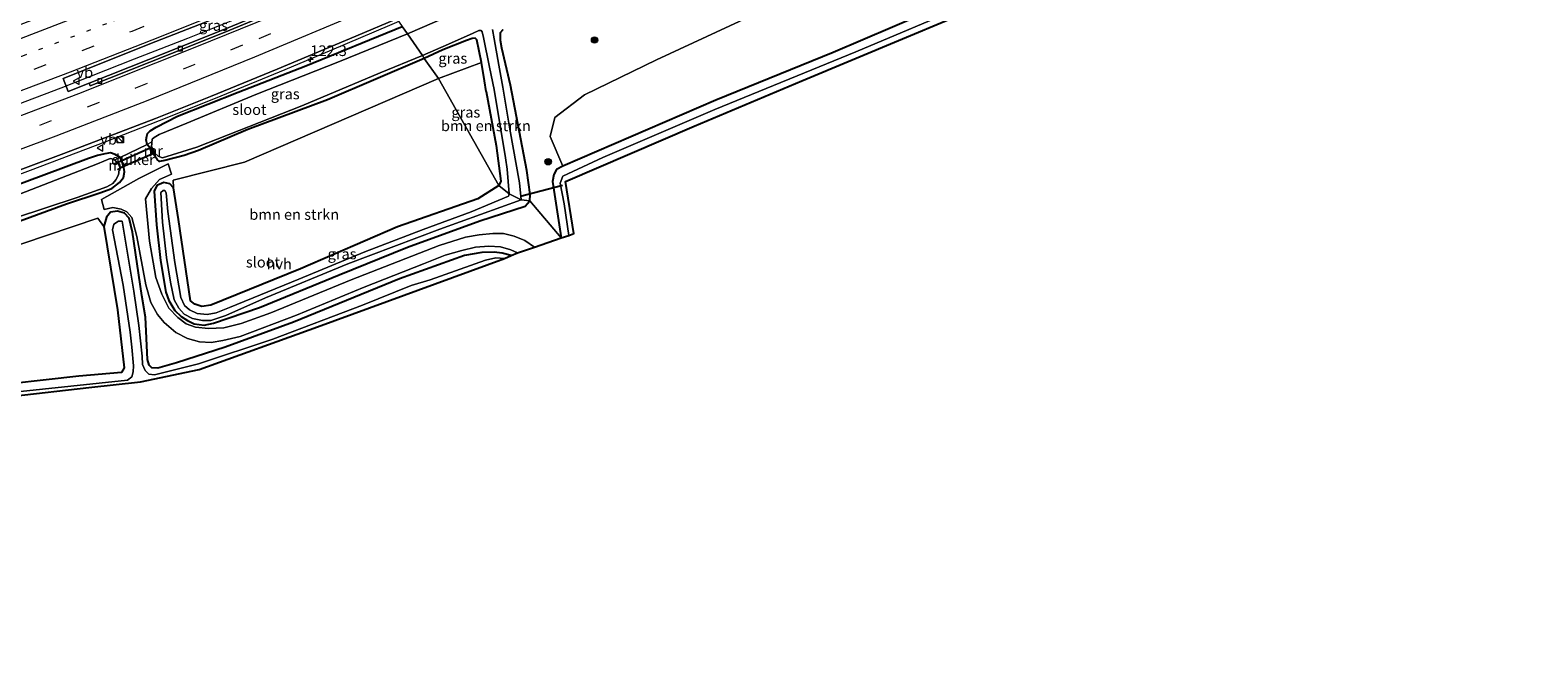
# Model space of a CAD drawing. Units: metres. Extents: x 149990 to 160005, y 424998 to 431251.
# Drawn here: x 150799 to 151152, y 430586 to 430730 of the extents above; entities that cross this region are included whole.
import ezdxf
from ezdxf.enums import TextEntityAlignment as Align

# ---------------------------------------------------------------- set-up
doc = ezdxf.new("R2010")
doc.units = ezdxf.units.M
for name, pattern in [('IE-TERREINAFSCHEIDING', [10, 8, -2]), ('VW-1-3_STREEP', [4, 1, -3]), ('VW-3-9_STREEP', [12, 3, -9])]:
    doc.linetypes.add(name, pattern=pattern)
doc.layers.get('0').update_dxf_attribs({"lineweight": 25})
for name, color, linetype, lineweight in [('B-ME-AM-KILOMETR-S-B1', 7, 'Continuous', 18), ('B-ME-BV-GELEIDECONSTRUCTIE-GELEIDERAIL-L-B1', 213, 'BV-GELEIDERAIL', 18), ('B-ME-GR-BOMENSTRUIKEN-GV-B6', 93, 'Continuous', 18), ('B-ME-GR-BOOM-S-B1', 93, 'Continuous', 18), ('B-ME-IE-GRASLAND-GV-B6', 93, 'Continuous', 18), ('B-ME-IE-HULPGEOMETRIE-L-B1', 53, 'Continuous', 18), ('B-ME-IE-INRICHTINGSELEMENT-S-B1', 253, 'Continuous', 18), ('B-ME-IE-TERREINAFSCHEIDING-RASTERHEKWERK-L-B1', 8, 'IE-TERREINAFSCHEIDING', 18), ('B-ME-MW-MUUR-GV-B6', 8, 'IE-TERREINAFSCHEIDING-KUNSTMATIG', 18), ('B-ME-OG-WATER-GV-B6', 153, 'Continuous', 18), ('B-ME-VH-VERH_SOORT-BETON-OVERIG-GV-B6', 8, 'IE-TERREINAFSCHEIDING-NATUURLIJK-HOUTWAL', 18), ('B-ME-VH-VERH_SOORT-BITUMEN-GV-B6', 8, 'IE-TERREINAFSCHEIDING-NATUURLIJK-HOUTWAL', 18), ('B-ME-VH-VERH_SOORT-HALF_VERHARDING-GV-B6', 8, 'IE-TERREINAFSCHEIDING-NATUURLIJK-HOUTWAL', 18), ('B-ME-VV-KOLK-S-B1', 8, 'Continuous', 18), ('B-ME-VW-MARKERING-13STREEP-045-L-B1', 255, 'VW-1-3_STREEP', 18), ('B-ME-VW-MARKERING-39STREEP-015-L-B1', 255, 'VW-3-9_STREEP', 18), ('B-ME-VW-MARKERING-STREEP-015-L-B1', 7, 'Continuous', 18), ('B-ME-VW-MEUBILAIR_WEGMEUBILAIR-VERKEERSBORD-S-B1', 8, 'Continuous', 18)]:
    doc.layers.add(name, color=color, linetype=linetype, lineweight=lineweight)
for name, color, linetype in [('B-ME-GW-INSTEEKWATERGANG-L-B1', 10, 'Continuous'), ('B-ME-KG-KADASTRAAL-OPNAMEDTMGRENS-L-B1', 10, 'Continuous'), ('B-ME-KW-DUIKER-GV-B6', 10, 'Continuous'), ('B-ME-KW-DUIKER-L-B1', 10, 'Continuous')]:
    doc.layers.add(name, color=color, linetype=linetype)
doc.styles.add('NLCS-ISO', font='NLCS-ISO.TTF')
doc.linetypes.add('BV-GELEIDERAIL', pattern='A,10,-3,[108,NLCS.SHX,S=1,R=0,X=0,Y=0],-3', length=16)
doc.linetypes.add('IE-TERREINAFSCHEIDING-KUNSTMATIG', pattern='A,4,[82,NLCS.SHX,S=0.75,R=90,X=0,Y=0],4,-2', length=10)
doc.linetypes.add('IE-TERREINAFSCHEIDING-NATUURLIJK-HOUTWAL', pattern='A,7,-1.5,[67,NLCS.SHX,S=0.75,R=45,X=0,Y=0],-1.5,7,-1.5,[70,NLCS.SHX,S=0.75,R=0,X=0,Y=0],-1.5', length=20)

# ---------------------------------------------------------------- blocks, each defined once
blk = doc.blocks.new('hecto')
for p, q in [((0, 0.625), (-0.625, 0)), ((0, -0.625), (0, 0.625)), ((-0.625, 0), (0.625, 0)), ((0.625, 0), (0, -0.625))]:
    blk.add_line(p, q)
blk = doc.blocks.new('boom')
h = blk.add_hatch(color=256)
edge = h.paths.add_edge_path()
edge.add_arc((0, 0), 0.75, 0, 360)
blk.add_circle((0, 0), 0.75)
blk = doc.blocks.new('kast')
blk.add_line((-0.75, -0.75), (0.75, 0.75))
blk.add_lwpolyline([(-0.75, 0.75), (0.75, 0.75), (0.75, -0.75), (-0.75, -0.75)], close=True)
blk = doc.blocks.new('dtb')
blk.add_circle((0, 0), 0.75)
blk = doc.blocks.new('kolk')
blk.add_lwpolyline([(-0.5, -0.5), (0.5, -0.5), (0.5, 0.5), (-0.5, 0.5)], close=True)
blk = doc.blocks.new('verkeersbord')
for p, q in [((0, 0.75), (-0.75, -0.625)), ((0.75, -0.625), (0, 0.75)), ((-0.75, -0.625), (0.75, -0.625))]:
    blk.add_line(p, q)

msp = doc.modelspace()

# ---------------------------------------------------------------- linework, layer by layer
at = {"layer": 'B-ME-BV-GELEIDECONSTRUCTIE-GELEIDERAIL-L-B1'}
for points in [[(150526.902, 430614.368, 4.526), (150566.668, 430628.881, 4.459), (150605.512, 430642.979, 4.526), (150648.73, 430658.547, 4.653), (150678.853, 430669.513, 4.678), (150703.847, 430678.681, 4.669), (150728.933, 430687.834, 4.669), (150755.356, 430697.382, 4.543), (150784.023, 430707.926, 4.564), (150806.501, 430716.435, 4.589), (150823.661, 430723.189, 4.513), (150836.1, 430728.033, 4.488), (150849.741, 430733.516, 4.543), (150862.028, 430738.642, 4.556), (150873.051, 430743.335, 4.568), (150876.515, 430744.84, 4.561)], [(150885.491, 430731.906, 4.904), (150883.338, 430730.974, 4.927), (150869.749, 430725.185, 4.897), (150858.786, 430720.605, 4.884), (150843.814, 430714.503, 4.855), (150831.603, 430709.521, 4.813), (150816.703, 430703.689, 4.762), (150799.251, 430697.089, 4.589), (150776.75, 430688.781, 4.454)]]:
    msp.add_polyline3d(points, dxfattribs=at)
at = {"layer": 'B-ME-GR-BOMENSTRUIKEN-GV-B6'}
for points in [[(151014.88, 430736.4978, 2.9668), (150987.1061, 430724.7011, 2.9168), (150959.6588, 430713.564, 3.0918), (150923.8846, 430698.1267, 3.1918), (150920.8672, 430705.0599, 3.4293), (150921.9614, 430709.5109, 3.4293), (150928.8888, 430714.749, 3.4293), (150945.7534, 430722.96, 3.1543), (150985.4925, 430741.4585, 3.1543)], [(150909.3214, 430694.6069, 3.1168), (150908.9083, 430693.5624, 3.1168), (150894.7396, 430718.624, 3.1918), (150904.788, 430722.351, 3.169), (150905.529, 430718.07, 3.33), (150905.939, 430715.545, 3.267), (150908.2458, 430702.9459, 3.1168), (150909.3214, 430694.6069, 3.1168)], [(150894.7396, 430718.624, 3.1918), (150908.9083, 430693.5624, 3.1168), (150903.984, 430690.4839, 3.1168), (150885.153, 430683.9407, 3.2168), (150862.4562, 430674.1178, 3.1918), (150841.4982, 430665.5962, 3.3168), (150839.4135, 430665.3099, 3.3168), (150837.7429, 430665.7901, 3.3168), (150836.7663, 430666.6206, 3.3168), (150833.9105, 430685.6597, 3.2918), (150832.7916, 430693.002, 3.2418), (150832.7303, 430694.8344, 3.2293), (150849.3676, 430699.022, 3.2293), (150894.7396, 430718.624, 3.1918)], [(150734.4162, 430646.5764, 3.2543), (150734.5111, 430657.4669, 3.1793), (150773.864, 430672.0809, 3.2293), (150815.048, 430685.9412, 3.2293), (150816.4695, 430683.9813, 3.0168), (150819.6734, 430664.4655, 2.8668), (150821.212, 430650.9022, 3.3918), (150820.5906, 430649.8573, 3.3918), (150810.5866, 430648.9841, 3.1668), (150786.9375, 430646.3074, 2.8418), (150754.2045, 430642.879, 3.3418), (150728.5629, 430640.4219, 3.3668), (150695.369, 430636.5255, 3.1918), (150675.3068, 430633.4921, 3.0486), (150675.151, 430635.563, 3.054), (150693.4302, 430639.7974, 3.2543), (150734.4162, 430646.5764, 3.2543)]]:
    msp.add_polyline3d(points, dxfattribs=at)
at = {"layer": 'B-ME-GW-INSTEEKWATERGANG-L-B1'}
for points in [[(151034.811, 430753.378, 3.28), (151036.0739, 430747.1165, 3.2668), (151035.9138, 430745.9635, 3.2668), (151034.9307, 430744.8073, 3.1418), (151014.88, 430736.4978, 2.9668), (150987.1061, 430724.7011, 2.9168), (150959.6588, 430713.564, 3.0918), (150923.8846, 430698.1267, 3.1918), (150922.4063, 430697.2978, 3.0918), (150921.7524, 430696.1429, 3.0918), (150921.4296, 430694.4955, 2.9668), (150923.4567, 430681.3341, 3.0918)], [(150826.587, 430703.167, 3.291), (150826.377, 430704.288, 3.526), (150826.524, 430705.116, 3.581), (150826.724, 430705.707, 3.624), (150827.298, 430706.373, 3.667), (150828.726, 430707.24, 3.706), (150833.688, 430709.771, 3.757), (150847.877, 430715.404, 3.737), (150863.731, 430721.597, 3.792), (150886.266, 430730.789, 3.805)], [(150911.592, 430717.016, 3.142), (150909.608, 430725.686, 3.165), (150909.304, 430727.452, 3.153), (150909.249, 430728.73, 3.137), (150909.256, 430729.366, 3.13), (150909.858, 430730.072, 3.13)], [(150905.939, 430715.545, 3.267), (150905.529, 430718.07, 3.33), (150904.788, 430722.351, 3.169), (150903.746, 430727.611, 3.102), (150903.318, 430728.01, 3.102), (150902.638, 430727.941, 3.102), (150901.353, 430727.512, 3.106), (150895.777, 430725.326, 3.001), (150891.435, 430723.311, 2.981)], [(150891.435, 430723.311, 2.981), (150868.832, 430713.606, 3.044), (150850.122, 430706.661, 3.177), (150838.58, 430701.736, 3.155), (150835.286, 430700.593, 3.092)], [(150905.939, 430715.545, 3.267), (150908.2458, 430702.9459, 3.1168), (150909.3214, 430694.6069, 3.1168), (150908.9083, 430693.5624, 3.1168)], [(150916.1455, 430690.0117, 3.0918), (150916.2093, 430691.472, 3.0918), (150915.4224, 430697.1006, 3.1418), (150911.592, 430717.016, 3.142)], [(150820.27, 430700.14, 3.381), (150819.115, 430700.861, 3.518), (150818.065, 430701.206, 3.659), (150816.731, 430700.953, 3.679), (150815.002, 430700.572, 3.679), (150812.886, 430699.869, 3.679), (150792.626, 430692.298, 3.612), (150772.5, 430684.819, 3.6), (150753.368, 430677.389, 3.429), (150737.24, 430671.691, 3.413), (150722.517, 430666.055, 3.425), (150705.859, 430658.913, 3.386), (150687.748, 430651.576, 3.305), (150674.282, 430647.057, 3.367), (150666.711, 430644.664, 3.324), (150654.79, 430639.998, 3.309), (150641.346, 430635.663, 3.344), (150639.981, 430635.052, 3.344), (150639.336, 430634.478, 3.281)], [(150815.547, 430691.85, 3.065), (150818.307, 430692.881, 3.053), (150820.118, 430694.249, 3.053), (150821.098, 430695.449, 3.116), (150821.283, 430696.791, 3.174), (150821.13, 430697.808, 3.22), (150820.839, 430698.86, 3.295), (150820.51, 430699.631, 3.397), (150820.27, 430700.14, 3.381)], [(150835.286, 430700.593, 3.092), (150830.726, 430699.384, 3.077), (150829.524, 430699.173, 3.1), (150828.942, 430699.682, 3.099), (150827.877, 430701.202, 3.099), (150827.326, 430702.338, 3.181), (150826.587, 430703.167, 3.291)], [(150908.9083, 430693.5624, 3.1168), (150903.984, 430690.4839, 3.1168), (150885.153, 430683.9407, 3.2168), (150862.4562, 430674.1178, 3.1918), (150841.4982, 430665.5962, 3.3168), (150839.4135, 430665.3099, 3.3168), (150837.7429, 430665.7901, 3.3168), (150836.7663, 430666.6206, 3.3168), (150833.9105, 430685.6597, 3.2918), (150832.7916, 430693.002, 3.2418), (150831.8868, 430693.9745, 3.1168), (150830.496, 430694.2513, 3.0418), (150828.8976, 430693.5544, 3.0668), (150828.2731, 430692.2328, 3.1918), (150828.7674, 430684.3768, 3.0918), (150829.7488, 430676.0346, 3.1918), (150831.0074, 430668.666, 3.1918), (150831.7046, 430666.6504, 3.1918), (150833.0974, 430664.3574, 3.1918), (150834.5588, 430662.9683, 3.1918), (150836.0197, 430661.9963, 3.1918), (150837.6196, 430661.2331, 3.1918), (150839.9143, 430660.8876, 3.1918), (150842.1387, 430661.3765, 3.1918), (150852.8582, 430665.0789, 3.2418), (150871.5535, 430672.6753, 3.2168), (150887.5462, 430679.1935, 3.1668), (150904.4139, 430685.3073, 3.0918), (150915.038, 430688.7558, 3.0918), (150916.1455, 430690.0117, 3.0918)], [(150675.258, 430636.895, 3.105), (150691.803, 430643.13, 3.172), (150698.653, 430645.953, 3.187), (150705.836, 430649.392, 3.152), (150715.943, 430654.122, 3.066), (150724.583, 430658.211, 3.007), (150730.878, 430661.257, 2.979), (150744.829, 430665.987, 2.983), (150770.831, 430675.943, 3.049), (150792.235, 430683.594, 2.994), (150807.709, 430689.29, 3.065), (150815.547, 430691.85, 3.065)], [(150911.7847, 430677.202, 3.0418), (150909.6977, 430677.7498, 3.0418), (150907.751, 430677.9506, 3.0418), (150904.902, 430677.87, 2.9418), (150900.8737, 430677.2287, 2.8418), (150885.6755, 430671.7484, 2.9668), (150860.8268, 430661.6257, 2.9668), (150844.8287, 430655.7558, 3.0418), (150833.4457, 430652.0973, 2.8668), (150829.1416, 430650.899, 2.7668), (150827.6819, 430650.9627, 2.7668), (150827.054, 430651.5857, 2.7668), (150826.7014, 430652.9048, 2.7418), (150826.2457, 430662.7715, 2.9918), (150825.3918, 430667.8413, 2.9668), (150823.2157, 430682.6874, 2.9418), (150822.3689, 430685.9504, 3.0418), (150821.3219, 430687.1277, 3.0418), (150819.6521, 430687.6076, 3.0418), (150818.0548, 430687.3234, 3.0418), (150817.0865, 430686.1381, 3.0418), (150816.4695, 430683.9813, 3.0168), (150819.6734, 430664.4655, 2.8668), (150821.212, 430650.9022, 3.3918), (150820.5906, 430649.8573, 3.3918), (150810.5866, 430648.9841, 3.1668), (150786.9375, 430646.3074, 2.8418)]]:
    msp.add_polyline3d(points, dxfattribs=at)
at = {"layer": 'B-ME-IE-GRASLAND-GV-B6'}
for points in [[(150877.254, 430743.775, 3.837), (150874.657, 430742.658, 3.834), (150859.072, 430736.081, 3.838), (150844.797, 430730.156, 3.851), (150826.998, 430723.02, 3.863), (150813.047, 430717.521, 3.835), (150808.103, 430715.593, 3.856), (150806.975, 430718.629, 3.86), (150814.24, 430721.507, 3.898), (150827.259, 430726.683, 3.877), (150840.267, 430731.797, 3.907), (150851.967, 430736.491, 3.885), (150864.939, 430741.915, 3.907), (150875.423, 430746.413, 3.886), (150877.254, 430743.775, 3.837)], [(150985.4925, 430741.4585, 3.1543), (150945.7534, 430722.96, 3.1543), (150928.8888, 430714.749, 3.4293), (150921.9614, 430709.5109, 3.4293), (150920.8672, 430705.0599, 3.4293), (150923.8846, 430698.1267, 3.1918), (150922.4063, 430697.2978, 3.0918), (150921.7524, 430696.1429, 3.0918), (150921.4296, 430694.4955, 2.9668), (150923.4567, 430681.3341, 3.0918), (150916.1455, 430690.0117, 3.0918), (150916.2093, 430691.472, 3.0918), (150915.4224, 430697.1006, 3.1418), (150911.592, 430717.016, 3.142), (150909.608, 430725.686, 3.165), (150909.304, 430727.452, 3.153), (150909.249, 430728.73, 3.137), (150909.256, 430729.366, 3.13), (150909.858, 430730.072, 3.13)], [(150906.5, 430737.283, 2.224), (150887.476, 430729.045, 2.224), (150886.266, 430730.789, 3.805)], [(151018.7123, 430735.8943, 2.222), (150992.3672, 430724.823, 2.222), (150959.4243, 430711.341, 2.222), (150933.2366, 430700.1351, 2.222), (150923.8342, 430695.7929, 2.222), (150923.2157, 430694.1237, 2.222), (150924.1376, 430689.266, 2.222), (150925.2776, 430681.909, 2.222), (150923.4567, 430681.3341, 3.0918), (150921.4296, 430694.4955, 2.9668), (150921.7524, 430696.1429, 3.0918), (150922.4063, 430697.2978, 3.0918), (150923.8846, 430698.1267, 3.1918), (150959.6588, 430713.564, 3.0918), (150987.1061, 430724.7011, 2.9168), (151014.88, 430736.4978, 2.9668)], [(150787.868, 430693.905, 3.755), (150807.139, 430701.032, 3.923), (150828.532, 430709.234, 4.019), (150841.431, 430714.426, 4.054), (150857.045, 430720.818, 4.143), (150875.435, 430728.46, 4.122), (150885.043, 430732.552, 4.152), (150886.266, 430730.789, 3.805)], [(150886.266, 430730.789, 3.805), (150863.731, 430721.597, 3.792), (150847.877, 430715.404, 3.737), (150833.688, 430709.771, 3.757), (150828.726, 430707.24, 3.706), (150827.298, 430706.373, 3.667), (150826.724, 430705.707, 3.624), (150826.524, 430705.116, 3.581), (150826.377, 430704.288, 3.526), (150826.587, 430703.167, 3.291), (150820.27, 430700.14, 3.381), (150819.115, 430700.861, 3.518), (150818.065, 430701.206, 3.659), (150816.731, 430700.953, 3.679), (150815.002, 430700.572, 3.679), (150812.886, 430699.869, 3.679), (150792.626, 430692.298, 3.612)], [(150835.286, 430700.593, 3.092), (150830.726, 430699.384, 3.077), (150829.524, 430699.173, 3.1), (150828.942, 430699.682, 3.099), (150827.877, 430701.202, 3.099), (150827.326, 430702.338, 3.181), (150826.587, 430703.167, 3.291), (150826.377, 430704.288, 3.526), (150826.524, 430705.116, 3.581), (150826.724, 430705.707, 3.624), (150827.298, 430706.373, 3.667), (150828.726, 430707.24, 3.706), (150833.688, 430709.771, 3.757), (150847.877, 430715.404, 3.737), (150863.731, 430721.597, 3.792), (150886.266, 430730.789, 3.805), (150887.476, 430729.045, 2.224), (150871.618, 430722.535, 2.222), (150851.997, 430714.822, 2.222), (150835.888, 430708.18, 2.222), (150829.432, 430705.477, 2.222), (150828.276, 430704.808, 2.222), (150827.749, 430704.434, 2.222), (150827.64, 430702.586, 2.222), (150827.551, 430702.541, 2.939), (150828.304, 430701.06, 2.939), (150828.393, 430701.105, 2.222), (150829.221, 430700.456, 2.222), (150830.192, 430700.021, 2.222), (150838.2, 430702.576, 2.222), (150862.779, 430712.242, 2.222), (150881.131, 430719.912, 2.222), (150890.987, 430723.951, 2.224), (150891.435, 430723.311, 2.981), (150868.832, 430713.606, 3.044), (150850.122, 430706.661, 3.177), (150838.58, 430701.736, 3.155), (150835.286, 430700.593, 3.092)], [(150905.299, 430728.206, 2.224), (150906.706, 430721.274, 2.224), (150907.818, 430716.034, 2.225), (150910.4573, 430700.078, 2.225), (150910.8502, 430697.4027, 2.225), (150911.3249, 430691.5989, 2.225), (150908.9083, 430693.5624, 3.1168), (150909.3214, 430694.6069, 3.1168), (150908.2458, 430702.9459, 3.1168), (150905.939, 430715.545, 3.267), (150905.529, 430718.07, 3.33), (150904.788, 430722.351, 3.169), (150903.746, 430727.611, 3.102), (150903.318, 430728.01, 3.102), (150902.638, 430727.941, 3.102), (150901.353, 430727.512, 3.106), (150895.777, 430725.326, 3.001), (150891.435, 430723.311, 2.981), (150890.987, 430723.951, 2.224), (150897.139, 430726.635, 2.224), (150902.84, 430729.176, 2.224), (150904.221, 430729.784, 2.224), (150904.745, 430729.825, 2.224), (150904.996, 430729.519, 2.224), (150905.299, 430728.206, 2.224)], [(150909.858, 430730.072, 3.13), (150909.256, 430729.366, 3.13), (150909.249, 430728.73, 3.137), (150909.304, 430727.452, 3.153), (150909.608, 430725.686, 3.165), (150911.592, 430717.016, 3.142), (150915.4224, 430697.1006, 3.1418), (150916.2093, 430691.472, 3.0918), (150916.1455, 430690.0117, 3.0918), (150914.1161, 430690.2543, 2.225), (150913.7529, 430694.216, 2.225), (150911.4292, 430706.7129, 2.225), (150909.811, 430716.553, 2.225), (150908.869, 430721.732, 2.224), (150907.769, 430727.867, 2.224), (150907.378, 430730.042, 2.224)], [(150904.788, 430722.351, 3.169), (150894.7396, 430718.624, 3.1918), (150891.435, 430723.311, 2.981), (150895.777, 430725.326, 3.001), (150901.353, 430727.512, 3.106), (150902.638, 430727.941, 3.102), (150903.318, 430728.01, 3.102), (150903.746, 430727.611, 3.102), (150904.788, 430722.351, 3.169)], [(150792.235, 430683.594, 2.994), (150807.709, 430689.29, 3.065), (150815.547, 430691.85, 3.065), (150818.307, 430692.881, 3.053), (150820.118, 430694.249, 3.053), (150821.098, 430695.449, 3.116), (150821.283, 430696.791, 3.174), (150821.13, 430697.808, 3.22), (150820.839, 430698.86, 3.295), (150820.51, 430699.631, 3.397), (150820.27, 430700.14, 3.381), (150826.587, 430703.167, 3.291), (150827.326, 430702.338, 3.181), (150827.877, 430701.202, 3.099), (150828.942, 430699.682, 3.099), (150829.524, 430699.173, 3.1), (150830.726, 430699.384, 3.077), (150835.286, 430700.593, 3.092), (150838.58, 430701.736, 3.155), (150850.122, 430706.661, 3.177), (150868.832, 430713.606, 3.044), (150891.435, 430723.311, 2.981), (150894.7396, 430718.624, 3.1918)], [(150894.7396, 430718.624, 3.1918), (150849.3676, 430699.022, 3.2293), (150832.7303, 430694.8344, 3.2293), (150832.7916, 430693.002, 3.2418), (150831.8868, 430693.9745, 3.1168), (150830.496, 430694.2513, 3.0418), (150828.8976, 430693.5544, 3.0668), (150828.2731, 430692.2328, 3.1918), (150828.7674, 430684.3768, 3.0918), (150829.7488, 430676.0346, 3.1918), (150831.0074, 430668.666, 3.1918), (150831.7046, 430666.6504, 3.1918), (150833.0974, 430664.3574, 3.1918), (150834.5588, 430662.9683, 3.1918), (150836.0197, 430661.9963, 3.1918), (150837.6196, 430661.2331, 3.1918), (150839.9143, 430660.8876, 3.1918), (150842.1387, 430661.3765, 3.1918), (150852.8582, 430665.0789, 3.2418), (150871.5535, 430672.6753, 3.2168), (150887.5462, 430679.1935, 3.1668), (150904.4139, 430685.3073, 3.0918), (150915.038, 430688.7558, 3.0918), (150916.1455, 430690.0117, 3.0918), (150923.4567, 430681.3341, 3.0918), (150917.1867, 430679.1793, 3.1918), (150914.9558, 430680.7001, 3.1918), (150912.4488, 430681.7332, 3.1918), (150909.9434, 430682.3491, 3.1918), (150907.4405, 430682.3393, 3.1918), (150904.2434, 430682.0486, 3.1918), (150901.1169, 430681.4802, 3.2168), (150894.9365, 430679.5787, 3.2168), (150874.3716, 430671.4893, 3.2168), (150855.5598, 430663.837, 3.2168), (150848.6355, 430661.2975, 3.0918), (150844.5372, 430660.3081, 3.0668), (150840.9224, 430660.1548, 3.0918), (150837.9317, 430660.4212, 3.1918), (150835.7036, 430661.2468, 3.1668), (150833.7512, 430662.6992, 3.2668), (150831.6567, 430664.9158, 3.2168), (150830.0448, 430668.1773, 3.1418), (150828.639, 430672.0653, 3.1168), (150827.1456, 430680.5417, 3.1168), (150826.2433, 430690.4817, 3.0668), (150827.6245, 430692.851, 3.0668), (150829.4933, 430695.0137, 3.1668), (150832.3392, 430696.2068, 3.1668), (150831.4953, 430698.637, 3.1668), (150824.6952, 430695.2035, 3.0918), (150815.954, 430690.3023, 3.0668), (150816.5195, 430687.9406, 3.0418), (150818.6033, 430688.4354, 3.0418), (150820.5517, 430688.0259, 3.0418), (150821.8752, 430687.4054, 3.0418), (150822.9928, 430686.0887, 3.0418), (150824.1922, 430681.6437, 3.0668), (150826.3224, 430670.3192, 3.0668), (150827.4509, 430666.2215, 3.0668), (150828.9914, 430663.4465, 3.0668), (150830.5978, 430661.5756, 3.1168), (150833.2933, 430659.2159, 3.1418), (150836.0798, 430657.8363, 3.1418), (150838.8641, 430657.0129, 3.1418), (150841.5761, 430656.8845, 3.1418), (150844.286, 430657.3123, 3.1418), (150848.3845, 430658.2322, 3.0668), (150861.511, 430663.2393, 3.0668), (150877.407, 430669.7677, 2.9418), (150891.2214, 430675.245, 3.0668), (150896.3614, 430677.2838, 3.0668), (150900.2504, 430678.4115, 3.0668), (150903.4459, 430679.1193, 3.0668), (150906.5039, 430679.4094, 3.0668), (150909.2858, 430679.2118, 3.0418), (150911.6524, 430678.5258, 3.0668), (150913.2542, 430677.8368, 3.0668), (150911.7847, 430677.202, 3.0418), (150909.6977, 430677.7498, 3.0418), (150907.751, 430677.9506, 3.0418), (150904.902, 430677.87, 2.9418), (150900.8737, 430677.2287, 2.8418), (150885.6755, 430671.7484, 2.9668), (150860.8268, 430661.6257, 2.9668), (150844.8287, 430655.7558, 3.0418), (150833.4457, 430652.0973, 2.8668), (150829.1416, 430650.899, 2.7668), (150827.6819, 430650.9627, 2.7668), (150827.054, 430651.5857, 2.7668), (150826.7014, 430652.9048, 2.7418), (150826.2457, 430662.7715, 2.9918), (150825.3918, 430667.8413, 2.9668), (150823.2157, 430682.6874, 2.9418), (150822.3689, 430685.9504, 3.0418), (150821.3219, 430687.1277, 3.0418), (150819.6521, 430687.6076, 3.0418), (150818.0548, 430687.3234, 3.0418), (150817.0865, 430686.1381, 3.0418), (150816.4695, 430683.9813, 3.0168), (150815.048, 430685.9412, 3.2293), (150773.864, 430672.0809, 3.2293)], [(150820.27, 430700.14, 3.381), (150820.51, 430699.631, 3.397), (150820.839, 430698.86, 3.295), (150821.13, 430697.808, 3.22), (150821.283, 430696.791, 3.174), (150821.098, 430695.449, 3.116), (150820.118, 430694.249, 3.053), (150818.307, 430692.881, 3.053), (150815.547, 430691.85, 3.065), (150807.709, 430689.29, 3.065), (150792.235, 430683.594, 2.994)], [(150792.626, 430692.298, 3.612), (150812.886, 430699.869, 3.679), (150815.002, 430700.572, 3.679), (150816.731, 430700.953, 3.679), (150818.065, 430701.206, 3.659), (150819.115, 430700.861, 3.518), (150820.27, 430700.14, 3.381)], [(150795.607, 430685.929, 2.058), (150810.195, 430690.797, 2.058), (150817.209, 430693.23, 2.058), (150818.556, 430694.068, 2.058), (150819.304, 430694.912, 2.058), (150819.929, 430696.069, 2.058), (150820.031, 430697.222, 2.057), (150819.985, 430697.417, 2.057), (150820.431, 430697.623, 2.649), (150819.753, 430699.221, 2.649), (150819.661, 430699.182, 2.649), (150819.704, 430699.08, 2.649), (150819.475, 430698.968, 2.057), (150819.194, 430699.365, 2.057), (150818.712, 430699.762, 2.057), (150817.964, 430699.904, 2.057), (150814.974, 430698.654, 2.057), (150795.34, 430691.013, 2.057)], [(150911.3249, 430691.5989, 2.225), (150911.1182, 430691.1114, 2.225), (150902.3794, 430687.4093, 2.225), (150891.1667, 430683.2979, 2.225), (150877.5017, 430678.0464, 2.225), (150862.093, 430671.6666, 2.225), (150845.8724, 430665.0603, 2.225), (150842.7668, 430663.7857, 2.225), (150840.6128, 430663.4296, 2.225), (150838.3175, 430663.6639, 2.225), (150836.5065, 430664.4912, 2.225), (150835.3206, 430665.4947, 2.225), (150834.4787, 430667.4034, 2.225), (150833.056, 430675.6022, 2.225), (150831.4694, 430687.5097, 2.225), (150831.035, 430691.8881, 2.225), (150830.755, 430692.3737, 2.225), (150830.3379, 430692.3721, 2.225), (150829.7833, 430691.9528, 2.225), (150830.1582, 430685.0015, 2.225), (150831.0945, 430676.7315, 2.225), (150832.0905, 430670.9647, 2.225), (150832.9409, 430666.8659, 2.225), (150833.9917, 430664.8538, 2.225), (150835.2463, 430663.5183, 2.225), (150837.1971, 430662.4831, 2.225), (150839.5629, 430662.0057, 2.225), (150841.5096, 430662.0133, 2.225), (150844.9813, 430663.2089, 2.225), (150854.2819, 430667.278, 2.225), (150873.5623, 430675.2356, 2.225), (150895.0837, 430683.3852, 2.225), (150914.1161, 430690.2543, 2.225), (150916.1455, 430690.0117, 3.0918), (150915.038, 430688.7558, 3.0918), (150904.4139, 430685.3073, 3.0918), (150887.5462, 430679.1935, 3.1668), (150871.5535, 430672.6753, 3.2168), (150852.8582, 430665.0789, 3.2418), (150842.1387, 430661.3765, 3.1918), (150839.9143, 430660.8876, 3.1918), (150837.6196, 430661.2331, 3.1918), (150836.0197, 430661.9963, 3.1918), (150834.5588, 430662.9683, 3.1918), (150833.0974, 430664.3574, 3.1918), (150831.7046, 430666.6504, 3.1918), (150831.0074, 430668.666, 3.1918), (150829.7488, 430676.0346, 3.1918), (150828.7674, 430684.3768, 3.0918), (150828.2731, 430692.2328, 3.1918), (150828.8976, 430693.5544, 3.0668), (150830.496, 430694.2513, 3.0418), (150831.8868, 430693.9745, 3.1168), (150832.7916, 430693.002, 3.2418), (150833.9105, 430685.6597, 3.2918), (150836.7663, 430666.6206, 3.3168), (150837.7429, 430665.7901, 3.3168), (150839.4135, 430665.3099, 3.3168), (150841.4982, 430665.5962, 3.3168), (150862.4562, 430674.1178, 3.1918), (150885.153, 430683.9407, 3.2168), (150903.984, 430690.4839, 3.1168), (150908.9083, 430693.5624, 3.1168), (150911.3249, 430691.5989, 2.225)], [(150786.9375, 430646.3074, 2.8418), (150810.5866, 430648.9841, 3.1668), (150820.5906, 430649.8573, 3.3918), (150821.212, 430650.9022, 3.3918), (150819.6734, 430664.4655, 2.8668), (150816.4695, 430683.9813, 3.0168), (150817.0865, 430686.1381, 3.0418), (150818.0548, 430687.3234, 3.0418), (150819.6521, 430687.6076, 3.0418), (150821.3219, 430687.1277, 3.0418), (150822.3689, 430685.9504, 3.0418), (150823.2157, 430682.6874, 2.9418), (150825.3918, 430667.8413, 2.9668), (150826.2457, 430662.7715, 2.9918), (150826.7014, 430652.9048, 2.7418), (150827.054, 430651.5857, 2.7668), (150827.6819, 430650.9627, 2.7668), (150829.1416, 430650.899, 2.7668), (150833.4457, 430652.0973, 2.8668), (150844.8287, 430655.7558, 3.0418), (150860.8268, 430661.6257, 2.9668), (150885.6755, 430671.7484, 2.9668), (150900.8737, 430677.2287, 2.8418), (150904.902, 430677.87, 2.9418), (150907.751, 430677.9506, 3.0418), (150909.6977, 430677.7498, 3.0418), (150911.7847, 430677.202, 3.0418), (150910.1711, 430676.48, 2.1168), (150908.1563, 430676.6805, 2.1168), (150905.7278, 430676.1154, 2.1168), (150892.8288, 430671.4812, 2.1168), (150888.3891, 430670.2137, 2.1168), (150876.9708, 430665.6099, 2.1168), (150856.0287, 430657.6801, 2.1168), (150838.6071, 430651.8966, 2.1168), (150828.3391, 430649.2868, 2.1168), (150827.0188, 430649.4899, 2.1168), (150826.1127, 430650.3197, 2.1168), (150825.4822, 430651.7062, 2.1168), (150825.4746, 430653.6507, 2.1168), (150824.6826, 430660.8007, 2.1168), (150823.4737, 430668.8986, 2.1168), (150820.7707, 430685.2082, 2.1168), (150819.8676, 430685.2741, 2.1168), (150818.8289, 430684.5061, 2.1168), (150818.4758, 430683.183, 2.1168), (150820.9571, 430670.2755, 2.0918), (150822.5974, 430659.3092, 2.0918), (150823.028, 430655.769, 2.0918), (150823.4229, 430651.444, 2.0918), (150823.3549, 430649.9856, 2.0918), (150823.0088, 430648.8046, 2.0918), (150822.0373, 430648.0398, 2.0918), (150775.5472, 430643.1189, 2.0668)]]:
    msp.add_polyline3d(points, dxfattribs=at)
at = {"layer": 'B-ME-IE-HULPGEOMETRIE-L-B1'}
msp.add_polyline3d([(150856.155, 430773.936, 3.327), (150856.568, 430773.582, 3.296), (150857.577, 430772.128, 2.277), (150860.982, 430767.222, 2.277), (150861.884, 430765.922, 3.112), (150866.535, 430759.22, 3.589), (150875.423, 430746.413, 3.886), (150877.254, 430743.775, 3.837), (150877.639, 430743.22, 3.859), (150885.043, 430732.552, 4.152), (150886.266, 430730.789, 3.805), (150887.476, 430729.045, 2.224), (150890.987, 430723.951, 2.224), (150891.435, 430723.311, 2.981), (150894.7396, 430718.624, 3.1918), (150908.9083, 430693.5624, 3.1168), (150911.3249, 430691.5989, 2.225), (150914.1161, 430690.2543, 2.225), (150916.1455, 430690.0117, 3.0918), (150923.4567, 430681.3341, 3.0918)], dxfattribs=at)
at = {"layer": 'B-ME-IE-TERREINAFSCHEIDING-RASTERHEKWERK-L-B1'}
for p, q in [((150820.27, 430700.14, 3.381), (150819.107, 430699.581, 2.747)), ((150826.587, 430703.167, 3.291), (150820.27, 430700.14, 3.381)), ((150827.447, 430703.609, 2.441), (150826.587, 430703.167, 3.291))]:
    msp.add_line(p, q, dxfattribs=at)
at = {"layer": 'B-ME-KG-KADASTRAAL-OPNAMEDTMGRENS-L-B1'}
for points in [[(150923.4567, 430681.3341, 3.0918), (150925.2776, 430681.909, 2.222), (150926.4112, 430682.3741, 2.222), (150924.4871, 430694.5284, 2.222), (150954.5912, 430707.4217, 2.222), (150979.7768, 430718.0144, 2.222), (151037.6935, 430742.3159, 2.222), (151046.295, 430759.008, 2.222), (151046.827, 430759.269, 2.628), (151052.705, 430762.15, 2.553), (151042.684, 430781.393, 2.622), (151073.854, 430803.136, 2.511), (151108.002, 430822.688, 2.627), (151143.426, 430844.831, 2.633), (151179.078, 430868.133, 2.553), (151199.851, 430877.78, 2.471), (151226.876, 430894.829, 2.612)], [(150546.765, 430586.164, 2.94), (150563.856, 430593.49, 3.056), (150565.342, 430594.001, 2.061), (150567.742, 430594.826, 2.061), (150569.6, 430595.465, 2.982), (150570.148, 430595.653, 3.115), (150579.521, 430598.876, 3.2), (150613.989, 430610.368, 2.988), (150640.717, 430617.294, 2.996), (150668.058, 430625.464, 3.173), (150667.514, 430628.119, 3.141), (150667.268, 430629.323, 2.06), (150677.4503, 430631.0304, 2.06), (150744.5895, 430638.5884, 2.06), (150777.511, 430642.2615, 2.06), (150812.9499, 430646.3264, 2.06), (150825.0477, 430647.655, 2.06), (150838.7548, 430650.5804, 2.06), (150866.433, 430660.5446, 2.06), (150910.1711, 430676.48, 2.1168), (150911.7847, 430677.202, 3.0418), (150913.2542, 430677.8368, 3.0668), (150917.1867, 430679.1793, 3.1918), (150923.4567, 430681.3341, 3.0918)]]:
    msp.add_polyline3d(points, dxfattribs=at)
at = {"layer": 'B-ME-KW-DUIKER-GV-B6'}
msp.add_polyline3d([(150820.347, 430697.694, 2.061), (150819.789, 430699.01, 2.061), (150827.614, 430702.525, 2.222), (150828.326, 430701.12, 2.222), (150820.347, 430697.694, 2.061)], dxfattribs=at)
at = {"layer": 'B-ME-KW-DUIKER-L-B1'}
msp.add_line((150913.9679, 430691.118, 2.1918), (150923.7423, 430693.6319, 2.1918), dxfattribs=at)
at = {"layer": 'B-ME-MW-MUUR-GV-B6'}
for points in [[(150828.393, 430701.105, 2.222), (150828.304, 430701.06, 2.939), (150827.551, 430702.541, 2.939), (150827.64, 430702.586, 2.222), (150828.393, 430701.105, 2.222)], [(150819.985, 430697.417, 2.057), (150819.766, 430697.316, 2.057), (150819.724, 430697.406, 2.061), (150820.301, 430697.673, 2.061), (150819.743, 430698.988, 2.061), (150819.26, 430698.752, 2.061), (150819.216, 430698.842, 2.057), (150819.475, 430698.968, 2.057), (150819.704, 430699.08, 2.649), (150819.661, 430699.182, 2.649), (150819.753, 430699.221, 2.649), (150820.431, 430697.623, 2.649), (150819.985, 430697.417, 2.057)]]:
    msp.add_polyline3d(points, dxfattribs=at)
at = {"layer": 'B-ME-OG-WATER-GV-B6'}
for points in [[(151037.6935, 430742.3159, 2.222), (150979.7768, 430718.0144, 2.222), (150954.5912, 430707.4217, 2.222), (150924.4871, 430694.5284, 2.222), (150926.4112, 430682.3741, 2.222), (150925.2776, 430681.909, 2.222), (150924.1376, 430689.266, 2.222), (150923.2157, 430694.1237, 2.222), (150923.8342, 430695.7929, 2.222), (150933.2366, 430700.1351, 2.222), (150959.4243, 430711.341, 2.222), (150992.3672, 430724.823, 2.222), (151018.7123, 430735.8943, 2.222)], [(150907.378, 430730.042, 2.224), (150907.769, 430727.867, 2.224), (150908.869, 430721.732, 2.224), (150909.811, 430716.553, 2.225), (150911.4292, 430706.7129, 2.225), (150913.7529, 430694.216, 2.225), (150914.1161, 430690.2543, 2.225), (150911.3249, 430691.5989, 2.225), (150910.8502, 430697.4027, 2.225), (150910.4573, 430700.078, 2.225), (150907.818, 430716.034, 2.225), (150906.706, 430721.274, 2.224), (150905.299, 430728.206, 2.224), (150904.996, 430729.519, 2.224), (150904.745, 430729.825, 2.224), (150904.221, 430729.784, 2.224), (150902.84, 430729.176, 2.224), (150897.139, 430726.635, 2.224), (150890.987, 430723.951, 2.224), (150887.476, 430729.045, 2.224), (150906.5, 430737.283, 2.224)], [(150887.476, 430729.045, 2.224), (150890.987, 430723.951, 2.224), (150881.131, 430719.912, 2.222), (150862.779, 430712.242, 2.222), (150838.2, 430702.576, 2.222), (150830.192, 430700.021, 2.222), (150829.221, 430700.456, 2.222), (150828.393, 430701.105, 2.222), (150827.64, 430702.586, 2.222), (150827.749, 430704.434, 2.222), (150828.276, 430704.808, 2.222), (150829.432, 430705.477, 2.222), (150835.888, 430708.18, 2.222), (150851.997, 430714.822, 2.222), (150871.618, 430722.535, 2.222), (150887.476, 430729.045, 2.224)], [(150795.34, 430691.013, 2.057), (150814.974, 430698.654, 2.057), (150817.964, 430699.904, 2.057), (150818.712, 430699.762, 2.057), (150819.194, 430699.365, 2.057), (150819.475, 430698.968, 2.057), (150819.216, 430698.842, 2.057)], [(150819.216, 430698.842, 2.057), (150819.26, 430698.752, 2.061), (150819.743, 430698.988, 2.061), (150820.301, 430697.673, 2.061), (150819.724, 430697.406, 2.061), (150819.766, 430697.316, 2.057), (150819.985, 430697.417, 2.057), (150820.031, 430697.222, 2.057), (150819.929, 430696.069, 2.058), (150819.304, 430694.912, 2.058), (150818.556, 430694.068, 2.058), (150817.209, 430693.23, 2.058), (150810.195, 430690.797, 2.058), (150795.607, 430685.929, 2.058)], [(150914.1161, 430690.2543, 2.225), (150895.0837, 430683.3852, 2.225), (150873.5623, 430675.2356, 2.225), (150854.2819, 430667.278, 2.225), (150844.9813, 430663.2089, 2.225), (150841.5096, 430662.0133, 2.225), (150839.5629, 430662.0057, 2.225), (150837.1971, 430662.4831, 2.225), (150835.2463, 430663.5183, 2.225), (150833.9917, 430664.8538, 2.225), (150832.9409, 430666.8659, 2.225), (150832.0905, 430670.9647, 2.225), (150831.0945, 430676.7315, 2.225), (150830.1582, 430685.0015, 2.225), (150829.7833, 430691.9528, 2.225), (150830.3379, 430692.3721, 2.225), (150830.755, 430692.3737, 2.225), (150831.035, 430691.8881, 2.225), (150831.4694, 430687.5097, 2.225), (150833.056, 430675.6022, 2.225), (150834.4787, 430667.4034, 2.225), (150835.3206, 430665.4947, 2.225), (150836.5065, 430664.4912, 2.225), (150838.3175, 430663.6639, 2.225), (150840.6128, 430663.4296, 2.225), (150842.7668, 430663.7857, 2.225), (150845.8724, 430665.0603, 2.225), (150862.093, 430671.6666, 2.225), (150877.5017, 430678.0464, 2.225), (150891.1667, 430683.2979, 2.225), (150902.3794, 430687.4093, 2.225), (150911.1182, 430691.1114, 2.225), (150911.3249, 430691.5989, 2.225), (150914.1161, 430690.2543, 2.225)], [(150775.5472, 430643.1189, 2.0668), (150822.0373, 430648.0398, 2.0918), (150823.0088, 430648.8046, 2.0918), (150823.3549, 430649.9856, 2.0918), (150823.4229, 430651.444, 2.0918), (150823.028, 430655.769, 2.0918), (150822.5974, 430659.3092, 2.0918), (150820.9571, 430670.2755, 2.0918), (150818.4758, 430683.183, 2.1168), (150818.8289, 430684.5061, 2.1168), (150819.8676, 430685.2741, 2.1168), (150820.7707, 430685.2082, 2.1168), (150823.4737, 430668.8986, 2.1168), (150824.6826, 430660.8007, 2.1168), (150825.4746, 430653.6507, 2.1168), (150825.4822, 430651.7062, 2.1168), (150826.1127, 430650.3197, 2.1168), (150827.0188, 430649.4899, 2.1168), (150828.3391, 430649.2868, 2.1168), (150838.6071, 430651.8966, 2.1168), (150856.0287, 430657.6801, 2.1168), (150876.9708, 430665.6099, 2.1168), (150888.3891, 430670.2137, 2.1168), (150892.8288, 430671.4812, 2.1168), (150905.7278, 430676.1154, 2.1168), (150908.1563, 430676.6805, 2.1168), (150910.1711, 430676.48, 2.1168), (150866.433, 430660.5446, 2.06), (150838.7548, 430650.5804, 2.06), (150825.0477, 430647.655, 2.06), (150812.9499, 430646.3264, 2.06), (150777.511, 430642.2615, 2.06)]]:
    msp.add_polyline3d(points, dxfattribs=at)
at = {"layer": 'B-ME-VH-VERH_SOORT-BETON-OVERIG-GV-B6'}
msp.add_polyline3d([(150877.639, 430743.22, 3.859), (150874.9, 430742.042, 3.856), (150859.315, 430735.465, 3.86), (150845.04, 430729.54, 3.873), (150827.241, 430722.404, 3.885), (150813.29, 430716.905, 3.857), (150813.047, 430717.521, 3.835), (150826.998, 430723.02, 3.863), (150844.797, 430730.156, 3.851), (150859.072, 430736.081, 3.838), (150874.657, 430742.658, 3.834), (150877.254, 430743.775, 3.837), (150877.639, 430743.22, 3.859)], dxfattribs=at)
at = {"layer": 'B-ME-VH-VERH_SOORT-BITUMEN-GV-B6'}
for points in [[(150793.672, 430729.974, 3.531), (150818.449, 430739.568, 3.574), (150841.25, 430748.69, 3.62), (150857.43, 430755.343, 3.586), (150866.535, 430759.22, 3.589), (150875.423, 430746.413, 3.886), (150864.939, 430741.915, 3.907), (150851.967, 430736.491, 3.885), (150840.267, 430731.797, 3.907), (150827.259, 430726.683, 3.877), (150814.24, 430721.507, 3.898), (150806.975, 430718.629, 3.86), (150808.103, 430715.593, 3.856), (150813.047, 430717.521, 3.835), (150813.29, 430716.905, 3.857), (150827.241, 430722.404, 3.885), (150845.04, 430729.54, 3.873), (150859.315, 430735.465, 3.86), (150874.9, 430742.042, 3.856), (150877.639, 430743.22, 3.859), (150885.043, 430732.552, 4.152)], [(150885.043, 430732.552, 4.152), (150875.435, 430728.46, 4.122), (150857.045, 430720.818, 4.143), (150841.431, 430714.426, 4.054), (150828.532, 430709.234, 4.019), (150807.139, 430701.032, 3.923), (150787.868, 430693.905, 3.755)]]:
    msp.add_polyline3d(points, dxfattribs=at)
at = {"layer": 'B-ME-VH-VERH_SOORT-HALF_VERHARDING-GV-B6'}
msp.add_polyline3d([(150914.9558, 430680.7001, 3.1918), (150917.1867, 430679.1793, 3.1918), (150913.2542, 430677.8368, 3.0668), (150911.6524, 430678.5258, 3.0668), (150909.2858, 430679.2118, 3.0418), (150906.5039, 430679.4094, 3.0668), (150903.4459, 430679.1193, 3.0668), (150900.2504, 430678.4115, 3.0668), (150896.3614, 430677.2838, 3.0668), (150891.2214, 430675.245, 3.0668), (150877.407, 430669.7677, 2.9418), (150861.511, 430663.2393, 3.0668), (150848.3845, 430658.2322, 3.0668), (150844.286, 430657.3123, 3.1418), (150841.5761, 430656.8845, 3.1418), (150838.8641, 430657.0129, 3.1418), (150836.0798, 430657.8363, 3.1418), (150833.2933, 430659.2159, 3.1418), (150830.5978, 430661.5756, 3.1168), (150828.9914, 430663.4465, 3.0668), (150827.4509, 430666.2215, 3.0668), (150826.3224, 430670.3192, 3.0668), (150824.1922, 430681.6437, 3.0668), (150822.9928, 430686.0887, 3.0418), (150821.8752, 430687.4054, 3.0418), (150820.5517, 430688.0259, 3.0418), (150818.6033, 430688.4354, 3.0418), (150816.5195, 430687.9406, 3.0418), (150815.954, 430690.3023, 3.0668), (150824.6952, 430695.2035, 3.0918), (150831.4953, 430698.637, 3.1668), (150832.3392, 430696.2068, 3.1668), (150829.4933, 430695.0137, 3.1668), (150827.6245, 430692.851, 3.0668), (150826.2433, 430690.4817, 3.0668), (150827.1456, 430680.5417, 3.1168), (150828.639, 430672.0653, 3.1168), (150830.0448, 430668.1773, 3.1418), (150831.6567, 430664.9158, 3.2168), (150833.7512, 430662.6992, 3.2668), (150835.7036, 430661.2468, 3.1668), (150837.9317, 430660.4212, 3.1918), (150840.9224, 430660.1548, 3.0918), (150844.5372, 430660.3081, 3.0668), (150848.6355, 430661.2975, 3.0918), (150855.5598, 430663.837, 3.2168), (150874.3716, 430671.4893, 3.2168), (150894.9365, 430679.5787, 3.2168), (150901.1169, 430681.4802, 3.2168), (150904.2434, 430682.0486, 3.1918), (150907.4405, 430682.3393, 3.1918), (150909.9434, 430682.3491, 3.1918), (150912.4488, 430681.7332, 3.1918), (150914.9558, 430680.7001, 3.1918)], dxfattribs=at)
at = {"layer": 'B-ME-VW-MARKERING-13STREEP-045-L-B1'}
msp.add_polyline3d([(150520.7006, 430623.2008, 3.7514), (150529.2795, 430626.3268, 3.7508), (150575.1636, 430642.9515, 3.7778), (150621.1914, 430659.6419, 3.8241), (150667.2137, 430676.3371, 3.8891), (150713.2093, 430693.039, 3.8951), (150759.201, 430709.8132, 3.8927), (150797.5452, 430723.9241, 3.8765), (150818.81, 430732.1209, 3.8963), (150843.8085, 430742.1325, 3.9014), (150864.954, 430750.9408, 3.8896), (150870.5852, 430753.384, 3.8886)], dxfattribs=at)
at = {"layer": 'B-ME-VW-MARKERING-39STREEP-015-L-B1'}
for points in [[(150522.9885, 430619.9424, 3.8413), (150538.8458, 430625.7136, 3.8406), (150584.7472, 430642.3711, 3.8766), (150630.6359, 430658.9904, 3.9161), (150676.5852, 430675.6682, 3.9693), (150722.5756, 430692.386, 3.9994), (150768.5088, 430709.1277, 3.9707), (150800.2013, 430720.811, 3.959), (150823.1115, 430729.6836, 3.9755), (150848.31, 430739.8284, 3.9721), (150871.1469, 430749.4158, 3.9565), (150872.8291, 430750.1506, 3.9569)], [(150530.6529, 430609.025, 3.78), (150539.7815, 430612.3438, 3.7764), (150585.824, 430629.0664, 3.7865), (150631.7559, 430645.7403, 3.805), (150677.7792, 430662.4972, 3.8979), (150723.7866, 430679.2073, 3.9669), (150769.7933, 430695.9458, 4.0011), (150801.4662, 430707.6579, 4.08), (150823.9384, 430716.385, 4.1195), (150852.7722, 430727.9778, 4.1049), (150880.1973, 430739.5338, 4.1127)]]:
    msp.add_polyline3d(points, dxfattribs=at)
at = {"layer": 'B-ME-VW-MARKERING-STREEP-015-L-B1'}
for points in [[(150518.3346, 430626.5706, 3.6662), (150533.5715, 430632.1134, 3.6637), (150579.4863, 430648.767, 3.6942), (150625.426, 430665.4238, 3.7432), (150671.434, 430682.1064, 3.8075), (150717.464, 430698.8684, 3.8178), (150763.4842, 430715.6373, 3.7986), (150796.233, 430727.669, 3.7902), (150822.489, 430737.834, 3.8094), (150847.3823, 430747.8978, 3.8073), (150866.9124, 430756.1005, 3.7957), (150868.2849, 430756.6985, 3.7959)], [(150525.1523, 430616.8607, 3.9131), (150560.5924, 430629.7339, 3.957), (150606.6185, 430646.4268, 3.9811), (150652.5802, 430663.1051, 4.0108), (150698.4524, 430679.7669, 4.0063), (150744.3377, 430696.4342, 4.062), (150790.2996, 430713.2396, 4.0183), (150808.6372, 430720.1345, 4.0133), (150829.5957, 430728.3497, 4.0204), (150852.464, 430737.5867, 4.0353), (150874.957, 430747.0845, 4.0152)], [(150528.4607, 430612.1472, 3.8632), (150568.0391, 430626.5046, 3.858), (150614.005, 430643.2083, 3.875), (150659.9155, 430659.9205, 3.9193), (150705.8205, 430676.5837, 4.0062), (150751.8645, 430693.3059, 3.9934), (150789.4159, 430707.0659, 4.0059), (150810.6591, 430715.1026, 4.0322), (150837.8107, 430725.8866, 4.0318), (150855.7527, 430733.1709, 4.0232), (150878.0647, 430742.6067, 4.0225)], [(150535.1724, 430602.5883, 3.6262), (150550.8957, 430608.2795, 3.6186), (150596.7821, 430624.965, 3.6269), (150642.7404, 430641.6638, 3.6429), (150685.3387, 430657.2389, 3.7293), (150722.7371, 430672.4342, 3.819), (150768.0321, 430690.9907, 3.9752), (150778.9374, 430695.3581, 4.0035), (150805.2959, 430705.1547, 4.096), (150826.8181, 430713.5652, 4.1489), (150851.8263, 430723.6286, 4.1646), (150877.1628, 430734.2337, 4.1786), (150882.3247, 430736.4687, 4.1735)]]:
    msp.add_polyline3d(points, dxfattribs=at)

# ---------------------------------------------------------------- block references
at = {"layer": 'B-ME-AM-KILOMETR-S-B1', "rotation": 90}
msp.add_blockref('hecto', (150864.796, 430723.066, 3.961), dxfattribs=at)
at = {"layer": 'B-ME-GR-BOOM-S-B1', "rotation": 90}
for p in [(150931.2749, 430727.5975, 3.2293), (150920.4201, 430699.1368, 3.3793)]:
    msp.add_blockref('boom', p, dxfattribs=at)
at = {"layer": 'B-ME-IE-INRICHTINGSELEMENT-S-B1', "rotation": 90}
for name, p in [('dtb', (150820.1927, 430704.2906, 3.8793)), ('kast', (150820.3578, 430704.2913, 3.8793))]:
    msp.add_blockref(name, p, dxfattribs=at)
at = {"layer": 'B-ME-VV-KOLK-S-B1', "rotation": 90}
for p in [(150834.395, 430725.551, 3.852), (150815.537, 430718.023, 3.852)]:
    msp.add_blockref('kolk', p, dxfattribs=at)
at = {"layer": 'B-ME-VW-MEUBILAIR_WEGMEUBILAIR-VERKEERSBORD-S-B1', "rotation": 90}
for p in [(150810.0847, 430717.9674, 3.854), (150815.641, 430702.357, 3.854)]:
    msp.add_blockref('verkeersbord', p, dxfattribs=at)

# ---------------------------------------------------------------- texts
at = {"layer": 'B-ME-AM-KILOMETR-S-B1', "ltscale": 0.2, "style": 'NLCS-ISO'}
msp.add_text('122.3', height=2.5, dxfattribs=at).set_placement((150864.796, 430723.066, 3.961), align=Align.BOTTOM_LEFT)
at = {"layer": 'B-ME-GR-BOMENSTRUIKEN-GV-B6', "ltscale": 0.2, "style": 'NLCS-ISO'}
for p in [(150905.8491, 430707.539), (150861.0144, 430686.7991)]:
    msp.add_text('bmn en strkn', height=2.5, dxfattribs=at).set_placement(p, align=Align.MIDDLE_CENTER)
at = {"layer": 'B-ME-IE-GRASLAND-GV-B6', "ltscale": 0.2, "style": 'NLCS-ISO'}
for p in [(150842.1145, 430731.003), (150898.1115, 430723.317), (150858.906, 430714.981), (150901.1559, 430710.712), (150872.2093, 430677.5695)]:
    msp.add_text('gras', height=2.5, dxfattribs=at).set_placement(p, align=Align.MIDDLE_CENTER)
at = {"layer": 'B-ME-KW-DUIKER-GV-B6', "ltscale": 0.2, "style": 'NLCS-ISO'}
msp.add_text('duiker', height=2.5, dxfattribs=at).set_placement((150823.2846, 430699.6086), align=Align.MIDDLE_CENTER)
at = {"layer": 'B-ME-MW-MUUR-GV-B6', "ltscale": 0.2, "style": 'NLCS-ISO'}
for p in [(150828.0562, 430701.6794), (150819.7695, 430698.2988)]:
    msp.add_text('mr', height=2.5, dxfattribs=at).set_placement(p, align=Align.MIDDLE_CENTER)
at = {"layer": 'B-ME-OG-WATER-GV-B6', "ltscale": 0.2, "style": 'NLCS-ISO'}
for p in [(150850.5284, 430711.3247), (150853.7008, 430675.6533)]:
    msp.add_text('sloot', height=2.5, dxfattribs=at).set_placement(p, align=Align.MIDDLE_CENTER)
at = {"layer": 'B-ME-VH-VERH_SOORT-HALF_VERHARDING-GV-B6', "ltscale": 0.2, "style": 'NLCS-ISO'}
msp.add_text('hvh', height=2.5, dxfattribs=at).set_placement((150857.5083, 430675.2149), align=Align.MIDDLE_CENTER)
at = {"layer": 'B-ME-VW-MEUBILAIR_WEGMEUBILAIR-VERKEERSBORD-S-B1', "ltscale": 0.2, "style": 'NLCS-ISO'}
for p in [(150810.0847, 430717.9674, 3.854), (150815.641, 430702.357, 3.854)]:
    msp.add_text('vb', height=2.5, dxfattribs=at).set_placement(p, align=Align.BOTTOM_LEFT)

doc.saveas('drawing.dxf')
